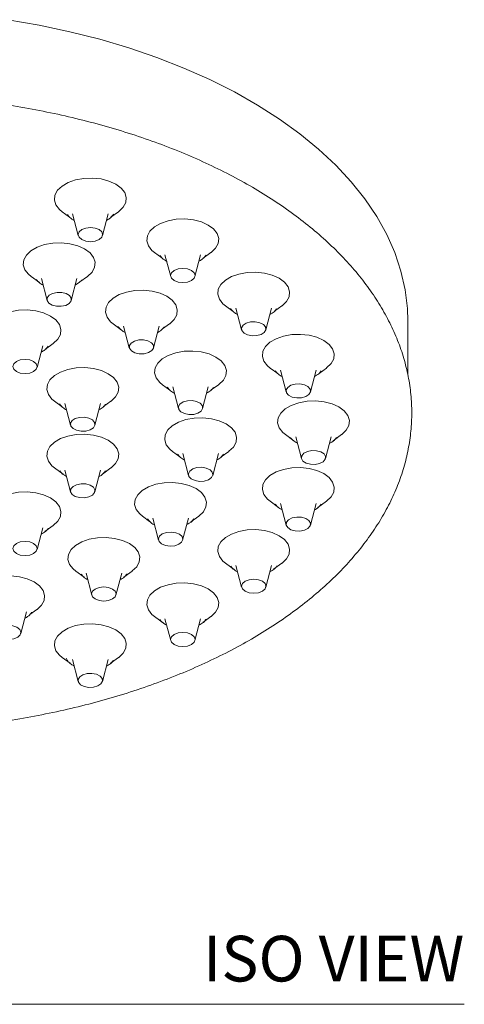
# Model space of a CAD drawing. Units: inches. Extents: x 0 to 16.1, y 0 to 13.9.
# Drawn here: x 13.6 to 16.1, y 6.5 to 11.8 of the extents above; entities that cross this region are included whole.
import ezdxf
from ezdxf.enums import TextEntityAlignment as Align

# ---------------------------------------------------------------- set-up
doc = ezdxf.new("R2010")
doc.units = ezdxf.units.IN
doc.header["$LTSCALE"] = 2
doc.header["$MEASUREMENT"] = 0
doc.layers.add('WATERWORKS FITTINGS', color=7, linetype='Continuous', lineweight=9)
doc.styles.add('GOTHAM BOOK', font='GOTHMBOK.TTF', dxfattribs={"height": 0.25})

# ---------------------------------------------------------------- blocks, each defined once
blk = doc.blocks.new('WWSH29 ISO')
at = {"layer": 'WATERWORKS FITTINGS'}
for p, q in [((4.3323, 4.3394), (4.3722, 4.3106)), ((4.3888, 4.3279), (4.4199, 4.2085)), ((4.5523, 4.2085), (4.5835, 4.3279)), ((4.5979, 4.309), (4.64, 4.3394)), ((4.8378, 4.1155), (4.8777, 4.0867)), ((4.8943, 4.104), (4.9255, 3.9846)), ((5.0579, 3.9846), (5.089, 4.104)), ((5.1035, 4.0851), (5.1455, 4.1155)), ((4.1619, 3.9848), (4.208, 3.9514)), ((4.2184, 3.9733), (4.2495, 3.8539)), ((4.3819, 3.8539), (4.413, 3.9733)), ((4.404, 3.9385), (4.4247, 3.9512)), ((4.4247, 3.9512), (4.4284, 3.9548)), ((4.4292, 3.9556), (4.4696, 3.9848)), ((5.2257, 3.8237), (5.2671, 3.7938)), ((5.2823, 3.8122), (5.3134, 3.6927)), ((5.4458, 3.6927), (5.4769, 3.8122)), ((5.4932, 3.7946), (5.5334, 3.8237)), ((4.6114, 3.7253), (4.6552, 3.6936)), ((4.881, 3.6977), (4.9191, 3.7253)), ((6.2224, 3.4441), (6.2224, 3.7429)), ((4.668, 3.7138), (4.6991, 3.5943)), ((4.8315, 3.5943), (4.8626, 3.7138)), ((4.2405, 3.5869), (4.2825, 3.6173)), ((4.1948, 3.4864), (4.226, 3.6058)), ((5.4696, 3.4838), (5.5109, 3.4539)), ((5.5261, 3.4723), (5.5572, 3.3529)), ((5.6896, 3.3529), (5.7208, 3.4723)), ((5.7371, 3.4547), (5.7773, 3.4838)), ((4.8801, 3.3926), (4.9215, 3.3627)), ((4.9367, 3.3811), (4.9678, 3.2617)), ((5.1002, 3.2617), (5.1313, 3.3811)), ((5.1476, 3.3636), (5.1878, 3.3926)), ((4.2907, 3.3015), (4.3321, 3.2715)), ((4.3472, 3.29), (4.3784, 3.1705)), ((4.5107, 3.1705), (4.5419, 3.29)), ((4.5582, 3.2724), (4.5984, 3.3015)), ((5.5528, 3.1191), (5.5989, 3.0857)), ((5.6093, 3.1076), (5.6404, 2.9881)), ((5.7728, 2.9881), (5.8039, 3.1076)), ((5.8143, 3.0857), (5.8605, 3.1191)), ((4.9355, 3.027), (4.9763, 2.9975)), ((5.2023, 2.9974), (5.2433, 3.027)), ((4.9921, 3.0155), (5.0232, 2.896)), ((5.1556, 2.896), (5.1867, 3.0155)), ((4.2907, 2.9368), (4.3368, 2.9034)), ((4.3472, 2.9252), (4.3784, 2.8058)), ((4.5107, 2.8058), (4.5419, 2.9252)), ((4.5522, 2.9034), (4.5984, 2.9368)), ((5.4696, 2.7544), (5.5157, 2.721)), ((5.7311, 2.721), (5.7773, 2.7544)), ((5.5261, 2.7429), (5.5572, 2.6234)), ((5.6896, 2.6234), (5.7208, 2.7429)), ((4.771, 2.6725), (4.81, 2.6442)), ((4.8275, 2.661), (4.8587, 2.5415)), ((4.991, 2.5415), (5.0222, 2.661)), ((5.0357, 2.6414), (5.0787, 2.6725)), ((4.1948, 2.4899), (4.226, 2.6094)), ((4.2375, 2.5883), (4.2825, 2.6209)), ((5.2257, 2.4145), (5.2719, 2.3812)), ((5.2823, 2.403), (5.3134, 2.2836)), ((5.4458, 2.2836), (5.4769, 2.403)), ((5.4884, 2.382), (5.5334, 2.4145)), ((4.4063, 2.3718), (4.4525, 2.3384)), ((4.4628, 2.3603), (4.494, 2.2408)), ((4.6263, 2.2408), (4.6575, 2.3603)), ((4.669, 2.3392), (4.714, 2.3718)), ((4.1548, 2.1335), (4.1932, 2.1613)), ((4.1055, 2.0303), (4.1367, 2.1498)), ((4.8378, 2.1227), (4.884, 2.0893)), ((4.8943, 2.1112), (4.9255, 1.9917)), ((5.0579, 1.9917), (5.089, 2.1112)), ((5.1005, 2.0901), (5.1455, 2.1227)), ((4.3323, 1.8988), (4.3754, 1.8676)), ((4.353, 1.8944), (4.3589, 1.8844)), ((4.3888, 1.8873), (4.4199, 1.7678)), ((4.5523, 1.7678), (4.5835, 1.8873)), ((4.5938, 1.8654), (4.64, 1.8988))]:
    blk.add_line(p, q, dxfattribs=at)
at = {"layer": 'WATERWORKS FITTINGS', "flags": 128}
for points in [[(6.2224, 3.7429), (6.2201, 3.8091), (6.2078, 3.912), (6.1848, 4.0142), (6.1511, 4.1155), (6.1068, 4.2154), (6.0522, 4.3136), (5.9875, 4.4096), (5.9128, 4.5033), (5.8284, 4.5942), (5.7347, 4.6819), (5.632, 4.7663), (5.5206, 4.8469), (5.4011, 4.9235), (5.2737, 4.9958), (5.139, 5.0635), (4.9975, 5.1264), (4.8496, 5.1842), (4.696, 5.2368), (4.5371, 5.2839), (4.3736, 5.3254), (4.2061, 5.3612), (4.0351, 5.391)], [(4.64, 4.3394), (4.6411, 4.3403), (4.6656, 4.3637), (4.6798, 4.3899), (4.6826, 4.4172), (4.6741, 4.4441), (4.6546, 4.4691), (4.6253, 4.4907), (4.588, 4.5076), (4.5447, 4.5188), (4.498, 4.5238), (4.4506, 4.5221), (4.4053, 4.514), (4.3647, 4.4998), (4.3312, 4.4804), (4.3066, 4.457), (4.2925, 4.4308), (4.2896, 4.4035), (4.2982, 4.3765), (4.3177, 4.3515), (4.3323, 4.3394)], [(5.1455, 4.1155), (5.1466, 4.1163), (5.1712, 4.1398), (5.1853, 4.1659), (5.1882, 4.1933), (5.1796, 4.2202), (5.1601, 4.2452), (5.1309, 4.2668), (5.0935, 4.2837), (5.0502, 4.2949), (5.0036, 4.2998), (4.9562, 4.2982), (4.9109, 4.29), (4.8703, 4.2759), (4.8367, 4.2565), (4.8122, 4.233), (4.798, 4.2069), (4.7952, 4.1795), (4.8037, 4.1526), (4.8232, 4.1276), (4.8378, 4.1155)], [(4.5335, 4.1869), (4.548, 4.1995), (4.5531, 4.2142), (4.548, 4.229), (4.5335, 4.2416), (4.5117, 4.2499), (4.4861, 4.2529), (4.4605, 4.2499), (4.4388, 4.2416), (4.4243, 4.229), (4.4192, 4.2142), (4.4243, 4.1995), (4.4388, 4.1869), (4.4605, 4.1785), (4.4861, 4.1756), (4.5117, 4.1785), (4.5335, 4.1869)], [(4.4696, 3.9848), (4.4707, 3.9856), (4.4952, 4.0091), (4.5093, 4.0352), (4.5122, 4.0626), (4.5036, 4.0895), (4.4842, 4.1145), (4.4549, 4.1361), (4.4175, 4.153), (4.3743, 4.1642), (4.3276, 4.1691), (4.2802, 4.1675), (4.2349, 4.1593), (4.1943, 4.1452), (4.1608, 4.1258), (4.1362, 4.1024), (4.1221, 4.0762), (4.1192, 4.0489), (4.1278, 4.0219), (4.1473, 3.9969), (4.1619, 3.9848)], [(5.039, 3.963), (5.0535, 3.9755), (5.0586, 3.9903), (5.0535, 4.0051), (5.039, 4.0176), (5.0173, 4.026), (4.9917, 4.0289), (4.9661, 4.026), (4.9443, 4.0176), (4.9298, 4.0051), (4.9247, 3.9903), (4.9298, 3.9755), (4.9443, 3.963), (4.9661, 3.9546), (4.9917, 3.9517), (5.0173, 3.9546), (5.039, 3.963)], [(5.5334, 3.8237), (5.5345, 3.8245), (5.5591, 3.8479), (5.5732, 3.8741), (5.5761, 3.9014), (5.5675, 3.9284), (5.548, 3.9534), (5.5188, 3.9749), (5.4814, 3.9918), (5.4381, 4.0031), (5.3915, 4.008), (5.3441, 4.0063), (5.2988, 3.9982), (5.2582, 3.984), (5.2246, 3.9646), (5.2001, 3.9412), (5.186, 3.915), (5.1831, 3.8877), (5.1916, 3.8608), (5.2111, 3.8358), (5.2257, 3.8237)], [(4.3705, 3.8375), (4.3811, 3.8513), (4.3816, 3.8663), (4.3722, 3.8804), (4.3541, 3.8913), (4.3302, 3.8973), (4.3041, 3.8977), (4.2798, 3.8922), (4.2609, 3.8818), (4.2504, 3.868), (4.2498, 3.8529), (4.2593, 3.8389), (4.2773, 3.828), (4.3012, 3.8219), (4.3273, 3.8216), (4.3517, 3.827), (4.3705, 3.8375)], [(4.9191, 3.7253), (4.9202, 3.7261), (4.9448, 3.7495), (4.9589, 3.7757), (4.9618, 3.803), (4.9532, 3.83), (4.9337, 3.855), (4.9045, 3.8765), (4.8671, 3.8934), (4.8239, 3.9047), (4.7772, 3.9096), (4.7298, 3.908), (4.6845, 3.8998), (4.6439, 3.8856), (4.6103, 3.8663), (4.5858, 3.8428), (4.5717, 3.8167), (4.5688, 3.7893), (4.5774, 3.7624), (4.5968, 3.7374), (4.6114, 3.7253)], [(4.2825, 3.6173), (4.2836, 3.6181), (4.3082, 3.6416), (4.3223, 3.6677), (4.3252, 3.6951), (4.3166, 3.722), (4.2971, 3.747), (4.2679, 3.7686), (4.2305, 3.7855), (4.1872, 3.7967), (4.1405, 3.8016), (4.0932, 3.8), (4.0479, 3.7918), (4.0073, 3.7777), (3.9737, 3.7583), (3.9492, 3.7348), (3.935, 3.7087), (3.9322, 3.6813), (3.9407, 3.6544), (3.9602, 3.6294), (3.9748, 3.6173)], [(5.3969, 3.6611), (5.4203, 3.6678), (5.4375, 3.6791), (5.4459, 3.6934), (5.4442, 3.7085), (5.4327, 3.722), (5.413, 3.7319), (5.3883, 3.7368), (5.3623, 3.7358), (5.3388, 3.7291), (5.3216, 3.7178), (5.3132, 3.7035), (5.3149, 3.6885), (5.3265, 3.6749), (5.3461, 3.665), (5.3708, 3.6602), (5.3969, 3.6611)], [(5.7773, 3.4838), (5.7784, 3.4846), (5.8029, 3.5081), (5.8171, 3.5342), (5.8199, 3.5616), (5.8114, 3.5885), (5.7919, 3.6135), (5.7626, 3.6351), (5.7253, 3.652), (5.682, 3.6632), (5.6353, 3.6681), (5.5879, 3.6665), (5.5426, 3.6583), (5.502, 3.6442), (5.4685, 3.6248), (5.4439, 3.6013), (5.4298, 3.5752), (5.4269, 3.5478), (5.4355, 3.5209), (5.455, 3.4959), (5.4696, 3.4838)], [(4.8037, 3.5684), (4.8217, 3.5793), (4.8312, 3.5934), (4.8306, 3.6084), (4.8201, 3.6222), (4.8012, 3.6327), (4.7769, 3.6381), (4.7508, 3.6378), (4.7269, 3.6317), (4.7088, 3.6208), (4.6994, 3.6068), (4.6999, 3.5917), (4.7105, 3.5779), (4.7293, 3.5675), (4.7537, 3.562), (4.7798, 3.5624), (4.8037, 3.5684)], [(5.1878, 3.3926), (5.1889, 3.3934), (5.2135, 3.4169), (5.2276, 3.443), (5.2305, 3.4704), (5.2219, 3.4973), (5.2024, 3.5223), (5.1732, 3.5439), (5.1358, 3.5608), (5.0926, 3.572), (5.0459, 3.577), (4.9985, 3.5753), (4.9532, 3.5672), (4.9126, 3.553), (4.879, 3.5336), (4.8545, 3.5102), (4.8404, 3.484), (4.8375, 3.4567), (4.8461, 3.4297), (4.8655, 3.4047), (4.8801, 3.3926)], [(4.176, 3.4648), (4.1905, 3.4773), (4.1956, 3.4921), (4.1905, 3.5069), (4.176, 3.5194), (4.1543, 3.5278), (4.1287, 3.5307), (4.1031, 3.5278), (4.0813, 3.5194), (4.0668, 3.5069), (4.0617, 3.4921), (4.0668, 3.4773), (4.0813, 3.4648), (4.1031, 3.4564), (4.1287, 3.4535), (4.1543, 3.4564), (4.176, 3.4648)], [(4.5984, 3.3015), (4.5995, 3.3023), (4.6241, 3.3257), (4.6382, 3.3519), (4.641, 3.3792), (4.6325, 3.4062), (4.613, 3.4311), (4.5837, 3.4527), (4.5464, 3.4696), (4.5031, 3.4808), (4.4564, 3.4858), (4.4091, 3.4841), (4.3638, 3.476), (4.3231, 3.4618), (4.2896, 3.4424), (4.265, 3.419), (4.2509, 3.3928), (4.2481, 3.3655), (4.2566, 3.3385), (4.2761, 3.3136), (4.2907, 3.3015)], [(5.6408, 3.3213), (5.6642, 3.328), (5.6814, 3.3393), (5.6898, 3.3536), (5.6881, 3.3686), (5.6765, 3.3821), (5.6569, 3.3921), (5.6322, 3.3969), (5.6061, 3.3959), (5.5827, 3.3893), (5.5655, 3.3779), (5.5571, 3.3637), (5.5588, 3.3486), (5.5703, 3.3351), (5.59, 3.3251), (5.6147, 3.3203), (5.6408, 3.3213)], [(5.0513, 3.2301), (5.0747, 3.2368), (5.092, 3.2481), (5.1003, 3.2624), (5.0986, 3.2774), (5.0871, 3.291), (5.0675, 3.3009), (5.0427, 3.3057), (5.0167, 3.3048), (4.9932, 3.2981), (4.976, 3.2868), (4.9676, 3.2725), (4.9693, 3.2574), (4.9809, 3.2439), (5.0005, 3.234), (5.0253, 3.2291), (5.0513, 3.2301)], [(5.8605, 3.1191), (5.8616, 3.1199), (5.8861, 3.1434), (5.9002, 3.1695), (5.9031, 3.1969), (5.8945, 3.2238), (5.8751, 3.2488), (5.8458, 3.2704), (5.8084, 3.2872), (5.7652, 3.2985), (5.7185, 3.3034), (5.6711, 3.3018), (5.6258, 3.2936), (5.5852, 3.2795), (5.5516, 3.2601), (5.5271, 3.2366), (5.513, 3.2105), (5.5101, 3.1831), (5.5187, 3.1562), (5.5381, 3.1312), (5.5528, 3.1191)], [(4.4619, 3.1389), (4.4853, 3.1456), (4.5025, 3.1569), (4.5109, 3.1712), (4.5092, 3.1863), (4.4976, 3.1998), (4.478, 3.2097), (4.4533, 3.2146), (4.4272, 3.2136), (4.4038, 3.2069), (4.3866, 3.1956), (4.3782, 3.1813), (4.3799, 3.1663), (4.3914, 3.1527), (4.4111, 3.1428), (4.4358, 3.1379), (4.4619, 3.1389)], [(5.2433, 3.027), (5.2444, 3.0278), (5.2689, 3.0512), (5.283, 3.0774), (5.2859, 3.1048), (5.2773, 3.1317), (5.2579, 3.1567), (5.2286, 3.1782), (5.1912, 3.1951), (5.148, 3.2064), (5.1013, 3.2113), (5.0539, 3.2097), (5.0086, 3.2015), (4.968, 3.1873), (4.9344, 3.168), (4.9099, 3.1445), (4.8958, 3.1184), (4.8929, 3.091), (4.9015, 3.0641), (4.9209, 3.0391), (4.9355, 3.027)], [(4.5984, 2.9368), (4.5995, 2.9376), (4.6241, 2.961), (4.6382, 2.9872), (4.641, 3.0145), (4.6325, 3.0415), (4.613, 3.0664), (4.5837, 3.088), (4.5464, 3.1049), (4.5031, 3.1161), (4.4564, 3.1211), (4.4091, 3.1194), (4.3638, 3.1113), (4.3231, 3.0971), (4.2896, 3.0777), (4.265, 3.0543), (4.2509, 3.0281), (4.2481, 3.0008), (4.2566, 2.9738), (4.2761, 2.9489), (4.2907, 2.9368)], [(5.6893, 2.9566), (5.7153, 2.9556), (5.7401, 2.9604), (5.7597, 2.9704), (5.7713, 2.9839), (5.773, 2.9989), (5.7646, 3.0132), (5.7473, 3.0246), (5.7239, 3.0312), (5.6979, 3.0322), (5.6731, 3.0274), (5.6535, 3.0174), (5.642, 3.0039), (5.6402, 2.9889), (5.6486, 2.9746), (5.6659, 2.9632), (5.6893, 2.9566)], [(5.0836, 2.8633), (5.1095, 2.8649), (5.1324, 2.8722), (5.1488, 2.8839), (5.1561, 2.8984), (5.1532, 2.9134), (5.1407, 2.9266), (5.1203, 2.9361), (5.0952, 2.9403), (5.0693, 2.9386), (5.0464, 2.9314), (5.03, 2.9196), (5.0227, 2.9052), (5.0256, 2.8902), (5.0381, 2.877), (5.0585, 2.8675), (5.0836, 2.8633)], [(5.7773, 2.7544), (5.7784, 2.7552), (5.8029, 2.7787), (5.8171, 2.8048), (5.8199, 2.8322), (5.8114, 2.8591), (5.7919, 2.8841), (5.7626, 2.9056), (5.7253, 2.9225), (5.682, 2.9338), (5.6353, 2.9387), (5.5879, 2.9371), (5.5426, 2.9289), (5.502, 2.9147), (5.4685, 2.8954), (5.4439, 2.8719), (5.4298, 2.8458), (5.4269, 2.8184), (5.4355, 2.7915), (5.455, 2.7665), (5.4696, 2.7544)], [(4.2825, 2.6209), (4.2836, 2.6217), (4.3082, 2.6452), (4.3223, 2.6713), (4.3252, 2.6987), (4.3166, 2.7256), (4.2971, 2.7506), (4.2679, 2.7722), (4.2305, 2.789), (4.1872, 2.8003), (4.1405, 2.8052), (4.0932, 2.8036), (4.0479, 2.7954), (4.0073, 2.7813), (3.9737, 2.7619), (3.9492, 2.7384), (3.935, 2.7123), (3.9322, 2.6849), (3.9407, 2.658), (3.9602, 2.633), (3.9748, 2.6209)], [(4.4272, 2.7742), (4.4533, 2.7732), (4.478, 2.7781), (4.4976, 2.788), (4.5092, 2.8015), (4.5109, 2.8166), (4.5025, 2.8309), (4.4853, 2.8422), (4.4619, 2.8489), (4.4358, 2.8499), (4.4111, 2.845), (4.3914, 2.8351), (4.3799, 2.8215), (4.3782, 2.8065), (4.3866, 2.7922), (4.4038, 2.7809), (4.4272, 2.7742)], [(5.0787, 2.6725), (5.0798, 2.6733), (5.1044, 2.6967), (5.1185, 2.7229), (5.1213, 2.7502), (5.1128, 2.7772), (5.0933, 2.8021), (5.064, 2.8237), (5.0267, 2.8406), (4.9834, 2.8519), (4.9367, 2.8568), (4.8894, 2.8551), (4.8441, 2.847), (4.8034, 2.8328), (4.7699, 2.8134), (4.7453, 2.79), (4.7312, 2.7638), (4.7284, 2.7365), (4.7369, 2.7095), (4.7564, 2.6846), (4.771, 2.6725)], [(5.6061, 2.5919), (5.6322, 2.5909), (5.6569, 2.5957), (5.6765, 2.6057), (5.6881, 2.6192), (5.6898, 2.6342), (5.6814, 2.6485), (5.6642, 2.6598), (5.6408, 2.6665), (5.6147, 2.6675), (5.59, 2.6627), (5.5703, 2.6527), (5.5588, 2.6392), (5.5571, 2.6241), (5.5655, 2.6099), (5.5827, 2.5985), (5.6061, 2.5919)], [(5.5334, 2.4145), (5.5345, 2.4154), (5.5591, 2.4388), (5.5732, 2.465), (5.5761, 2.4923), (5.5675, 2.5192), (5.548, 2.5442), (5.5188, 2.5658), (5.4814, 2.5827), (5.4381, 2.5939), (5.3915, 2.5989), (5.3441, 2.5972), (5.2988, 2.5891), (5.2582, 2.5749), (5.2246, 2.5555), (5.2001, 2.5321), (5.186, 2.5059), (5.1831, 2.4786), (5.1916, 2.4516), (5.2111, 2.4266), (5.2257, 2.4145)], [(4.0813, 2.4684), (4.1031, 2.46), (4.1287, 2.4571), (4.1543, 2.46), (4.176, 2.4684), (4.1905, 2.4809), (4.1956, 2.4957), (4.1905, 2.5105), (4.176, 2.523), (4.1543, 2.5314), (4.1287, 2.5343), (4.1031, 2.5314), (4.0813, 2.523), (4.0668, 2.5105), (4.0617, 2.4957), (4.0668, 2.4809), (4.0813, 2.4684)], [(4.714, 2.3718), (4.7151, 2.3726), (4.7397, 2.3961), (4.7538, 2.4222), (4.7567, 2.4496), (4.7481, 2.4765), (4.7286, 2.5015), (4.6994, 2.5231), (4.662, 2.5399), (4.6187, 2.5512), (4.5721, 2.5561), (4.5247, 2.5545), (4.4794, 2.5463), (4.4388, 2.5322), (4.4052, 2.5128), (4.3807, 2.4893), (4.3665, 2.4632), (4.3637, 2.4358), (4.3722, 2.4089), (4.3917, 2.3839), (4.4063, 2.3718)], [(4.8966, 2.5122), (4.9219, 2.5087), (4.9477, 2.511), (4.9701, 2.5188), (4.9855, 2.5309), (4.9917, 2.5456), (4.9877, 2.5605), (4.9742, 2.5734), (4.9531, 2.5823), (4.9278, 2.5859), (4.902, 2.5836), (4.8796, 2.5757), (4.8642, 2.5636), (4.858, 2.5489), (4.862, 2.534), (4.8755, 2.5212), (4.8966, 2.5122)], [(4.1932, 2.1613), (4.1943, 2.1621), (4.2189, 2.1855), (4.233, 2.2117), (4.2358, 2.239), (4.2273, 2.266), (4.2078, 2.291), (4.1785, 2.3125), (4.1412, 2.3294), (4.0979, 2.3407), (4.0512, 2.3456), (4.0039, 2.3439), (3.9586, 2.3358), (3.9179, 2.3216), (3.8844, 2.3023), (3.8598, 2.2788), (3.8457, 2.2527), (3.8429, 2.2253), (3.8514, 2.1984), (3.8709, 2.1734), (3.8855, 2.1613)], [(5.3323, 2.262), (5.354, 2.2536), (5.3796, 2.2507), (5.4052, 2.2536), (5.4269, 2.262), (5.4414, 2.2746), (5.4465, 2.2893), (5.4414, 2.3041), (5.4269, 2.3167), (5.4052, 2.325), (5.3796, 2.328), (5.354, 2.325), (5.3323, 2.3167), (5.3177, 2.3041), (5.3127, 2.2893), (5.3177, 2.2746), (5.3323, 2.262)], [(4.5128, 2.2193), (4.5346, 2.2109), (4.5602, 2.208), (4.5858, 2.2109), (4.6075, 2.2193), (4.622, 2.2318), (4.6271, 2.2466), (4.622, 2.2614), (4.6075, 2.2739), (4.5858, 2.2823), (4.5602, 2.2852), (4.5346, 2.2823), (4.5128, 2.2739), (4.4983, 2.2614), (4.4932, 2.2466), (4.4983, 2.2318), (4.5128, 2.2193)], [(5.1455, 2.1227), (5.1466, 2.1235), (5.1712, 2.147), (5.1853, 2.1731), (5.1882, 2.2005), (5.1796, 2.2274), (5.1601, 2.2524), (5.1309, 2.274), (5.0935, 2.2908), (5.0502, 2.3021), (5.0036, 2.307), (4.9562, 2.3054), (4.9109, 2.2972), (4.8703, 2.2831), (4.8367, 2.2637), (4.8122, 2.2402), (4.798, 2.2141), (4.7952, 2.1867), (4.8037, 2.1598), (4.8232, 2.1348), (4.8378, 2.1227)], [(3.9787, 2.0197), (3.9941, 2.0076), (4.0165, 1.9998), (4.0423, 1.9975), (4.0676, 2.0011), (4.0887, 2.01), (4.1022, 2.0229), (4.1062, 2.0378), (4.1, 2.0524), (4.0846, 2.0646), (4.0622, 2.0724), (4.0364, 2.0747), (4.0111, 2.0711), (3.99, 2.0622), (3.9765, 2.0493), (3.9725, 2.0344), (3.9787, 2.0197)], [(4.64, 1.8988), (4.6411, 1.8996), (4.6656, 1.923), (4.6798, 1.9492), (4.6826, 1.9765), (4.6741, 2.0035), (4.6546, 2.0284), (4.6253, 2.05), (4.588, 2.0669), (4.5447, 2.0782), (4.498, 2.0831), (4.4506, 2.0814), (4.4053, 2.0733), (4.3647, 2.0591), (4.3312, 2.0397), (4.3066, 2.0163), (4.2925, 1.9901), (4.2896, 1.9628), (4.2982, 1.9359), (4.3177, 1.9109), (4.3323, 1.8988)], [(4.9443, 1.9702), (4.9661, 1.9618), (4.9917, 1.9589), (5.0173, 1.9618), (5.039, 1.9702), (5.0535, 1.9827), (5.0586, 1.9975), (5.0535, 2.0123), (5.039, 2.0248), (5.0173, 2.0332), (4.9917, 2.0361), (4.9661, 2.0332), (4.9443, 2.0248), (4.9298, 2.0123), (4.9247, 1.9975), (4.9298, 1.9827), (4.9443, 1.9702)], [(4.4215, 1.7636), (4.433, 1.75), (4.4527, 1.7401), (4.4774, 1.7353), (4.5035, 1.7362), (4.5269, 1.7429), (4.5441, 1.7542), (4.5525, 1.7685), (4.5508, 1.7836), (4.5392, 1.7971), (4.5196, 1.807), (4.4949, 1.8119), (4.4688, 1.8109), (4.4454, 1.8042), (4.4282, 1.7929), (4.4198, 1.7786), (4.4215, 1.7636)]]:
    blk.add_lwpolyline(points, dxfattribs=at)
at = {"layer": 'WATERWORKS FITTINGS'}
for points, knots in [([(1.1719, 1.9954), (1.1933, 1.9832), (1.2555, 1.948), (1.3635, 1.8929), (1.4974, 1.8317), (1.6372, 1.7751), (1.7822, 1.7233), (1.9319, 1.6765), (2.086, 1.6347), (2.2438, 1.5982), (2.4049, 1.5669), (2.5688, 1.5411), (2.7349, 1.5207), (2.9028, 1.5059), (3.0718, 1.4966), (3.2414, 1.493), (3.4111, 1.495), (3.5803, 1.5027), (3.7485, 1.5159), (3.9151, 1.5347), (4.0797, 1.559), (4.2417, 1.5887), (4.4005, 1.6237), (4.5556, 1.664), (4.7067, 1.7094), (4.8531, 1.7598), (4.9943, 1.815), (5.1301, 1.8748), (5.2598, 1.9392), (5.3831, 2.0079), (5.4995, 2.0806), (5.6088, 2.1572), (5.7104, 2.2375), (5.8041, 2.3212), (5.8894, 2.408), (5.9662, 2.4976), (6.034, 2.5897), (6.0928, 2.6841), (6.1422, 2.7803), (6.1821, 2.8779), (6.2123, 2.9767), (6.2329, 3.0763), (6.2438, 3.1762), (6.2449, 3.2763), (6.2364, 3.3761), (6.2182, 3.4754), (6.1905, 3.5738), (6.1533, 3.6712), (6.1067, 3.7671), (6.0508, 3.8614), (5.9858, 3.9536), (5.9119, 4.0435), (5.8292, 4.1308), (5.7382, 4.2152), (5.6391, 4.2963), (5.5322, 4.3739), (5.4179, 4.4477), (5.2967, 4.5175), (5.1688, 4.5831), (5.0348, 4.6443), (4.8951, 4.7009), (4.7502, 4.7527), (4.6005, 4.7996), (4.4464, 4.8414), (4.2886, 4.878), (4.1275, 4.9093), (3.9637, 4.9352), (3.7976, 4.9556), (3.6297, 4.9705), (3.4608, 4.9798), (3.2911, 4.9834), (3.1215, 4.9815), (2.9522, 4.9739), (2.784, 4.9607), (2.6173, 4.9419), (2.4528, 4.9177), (2.2908, 4.888), (2.132, 4.853), (1.9768, 4.8127), (1.8257, 4.7674), (1.6793, 4.717), (1.538, 4.6619), (1.4022, 4.602), (1.2724, 4.5377), (1.1491, 4.4691), (1.0326, 4.3964), (0.9233, 4.3197), (0.8216, 4.2395), (0.7279, 4.1559), (0.6425, 4.0691), (0.5657, 3.9795), (0.4977, 3.8874), (0.4389, 3.793), (0.3895, 3.6969), (0.3495, 3.5992), (0.3192, 3.5004), (0.2985, 3.4009), (0.2876, 3.3009), (0.2864, 3.2009), (0.2948, 3.1011), (0.3129, 3.0018), (0.3406, 2.9033), (0.3777, 2.8059), (0.4242, 2.71), (0.4801, 2.6157), (0.545, 2.5235), (0.6189, 2.4335), (0.7015, 2.3462), (0.7925, 2.2619), (0.8915, 2.1807), (0.9984, 2.1032), (1.0929, 2.0418), (1.1524, 2.0069), (1.1719, 1.9954)], [0, 0, 0, 0, 0.004814, 0.013945, 0.023075, 0.032203, 0.041329, 0.050452, 0.059572, 0.06869, 0.077807, 0.086921, 0.096035, 0.105147, 0.114258, 0.123369, 0.132479, 0.14159, 0.150702, 0.159814, 0.168927, 0.178042, 0.187159, 0.196278, 0.205399, 0.214524, 0.223651, 0.232781, 0.241914, 0.25105, 0.260188, 0.269328, 0.278468, 0.287605, 0.296737, 0.305859, 0.314968, 0.324059, 0.333127, 0.342168, 0.351181, 0.360167, 0.36913, 0.378078, 0.387019, 0.395963, 0.404917, 0.41389, 0.422888, 0.431913, 0.440964, 0.450039, 0.459133, 0.468242, 0.477361, 0.486487, 0.495618, 0.504749, 0.513881, 0.523011, 0.532138, 0.541264, 0.550387, 0.559508, 0.568626, 0.577742, 0.586857, 0.59597, 0.605082, 0.614193, 0.623304, 0.632415, 0.641526, 0.650637, 0.659749, 0.668863, 0.677978, 0.687094, 0.696213, 0.705335, 0.714459, 0.723586, 0.732716, 0.741849, 0.750985, 0.760124, 0.769264, 0.778403, 0.78754, 0.796672, 0.805795, 0.814904, 0.823995, 0.833063, 0.842104, 0.851117, 0.860104, 0.869067, 0.878014, 0.886956, 0.895899, 0.904853, 0.913827, 0.922825, 0.931849, 0.9409, 0.949975, 0.959068, 0.968177, 0.977296, 0.986423, 0.995553, 1, 1, 1, 1]), ([(4.3608, 4.3237), (4.3649, 4.3184), (4.3749, 4.3056), (4.3896, 4.2969), (4.3982, 4.2918)], [0, 0, 0, 0, 0.413185, 1, 1, 1, 1]), ([(4.578, 4.294), (4.5836, 4.2975), (4.5975, 4.3061), (4.6076, 4.3183), (4.6137, 4.3257)], [0, 0, 0, 0, 0.397526, 1, 1, 1, 1]), ([(4.8663, 4.0998), (4.8705, 4.0945), (4.8804, 4.0816), (4.8951, 4.073), (4.9038, 4.0679)], [0, 0, 0, 0, 0.413185, 1, 1, 1, 1]), ([(5.0836, 4.0701), (5.0891, 4.0735), (5.103, 4.0822), (5.1131, 4.0944), (5.1192, 4.1017)], [0, 0, 0, 0, 0.3975265, 1, 1, 1, 1]), ([(4.1906, 3.9693), (4.1932, 3.9656), (4.2012, 3.9542), (4.2143, 3.9438), (4.2256, 3.9388), (4.2276, 3.9379)], [0, 0, 0, 0, 0.283931, 0.870028, 1, 1, 1, 1]), ([(4.4284, 3.9548), (4.4323, 3.9579), (4.4365, 3.9613), (4.4392, 3.9658), (4.4394, 3.9662)], [0, 0, 0, 0, 0.915718, 1, 1, 1, 1]), ([(5.2526, 3.8092), (5.2582, 3.8024), (5.2688, 3.7894), (5.2842, 3.7808), (5.2915, 3.7767)], [0, 0, 0, 0, 0.522777, 1, 1, 1, 1]), ([(5.4676, 3.7765), (5.476, 3.7813), (5.4906, 3.7896), (5.5003, 3.8022), (5.5044, 3.8076)], [0, 0, 0, 0, 0.577478, 1, 1, 1, 1]), ([(4.6387, 3.7113), (4.6399, 3.7093), (4.6456, 3.6995), (4.6587, 3.6883), (4.6722, 3.6813), (4.6771, 3.6788)], [0, 0, 0, 0, 0.138012, 0.688849, 1, 1, 1, 1]), ([(4.8532, 3.6779), (4.8542, 3.6783), (4.8648, 3.6833), (4.8783, 3.693), (4.887, 3.7051), (4.8898, 3.7091)], [0, 0, 0, 0, 0.059429, 0.693546, 1, 1, 1, 1]), ([(4.2206, 3.5719), (4.2261, 3.5753), (4.24, 3.584), (4.2501, 3.5962), (4.2562, 3.6035)], [0, 0, 0, 0, 0.397526, 1, 1, 1, 1]), ([(5.4965, 3.4693), (5.502, 3.4625), (5.5127, 3.4496), (5.528, 3.4409), (5.5354, 3.4368)], [0, 0, 0, 0, 0.522777, 1, 1, 1, 1]), ([(5.7114, 3.4366), (5.7199, 3.4414), (5.7345, 3.4497), (5.7442, 3.4624), (5.7483, 3.4677)], [0, 0, 0, 0, 0.577478, 1, 1, 1, 1]), ([(4.907, 3.3781), (4.9126, 3.3714), (4.9232, 3.3584), (4.9386, 3.3498), (4.9459, 3.3456)], [0, 0, 0, 0, 0.522777, 1, 1, 1, 1]), ([(5.122, 3.3454), (5.1304, 3.3502), (5.145, 3.3585), (5.1548, 3.3712), (5.1589, 3.3766)], [0, 0, 0, 0, 0.5774779, 1, 1, 1, 1]), ([(4.3176, 3.287), (4.3231, 3.2802), (4.3338, 3.2672), (4.3491, 3.2586), (4.3565, 3.2545)], [0, 0, 0, 0, 0.522777, 1, 1, 1, 1]), ([(4.5326, 3.2542), (4.541, 3.259), (4.5556, 3.2674), (4.5653, 3.28), (4.5694, 3.2854)], [0, 0, 0, 0, 0.577478, 1, 1, 1, 1]), ([(5.581, 3.1039), (5.5823, 3.1017), (5.5885, 3.0917), (5.6014, 3.081), (5.6143, 3.0746), (5.6184, 3.0726)], [0, 0, 0, 0, 0.160878, 0.732643, 1, 1, 1, 1]), ([(5.7947, 3.0722), (5.7965, 3.073), (5.8082, 3.078), (5.8213, 3.0884), (5.8292, 3.1), (5.8316, 3.1034)], [0, 0, 0, 0, 0.113572, 0.739895, 1, 1, 1, 1]), ([(4.9624, 3.0128), (4.9676, 3.0063), (4.9782, 2.9931), (4.9935, 2.9843), (5.0014, 2.9798)], [0, 0, 0, 0, 0.490299, 1, 1, 1, 1]), ([(5.1776, 2.9805), (5.1854, 2.9847), (5.2005, 2.9929), (5.2104, 3.0056), (5.2152, 3.0118)], [0, 0, 0, 0, 0.5180621, 1, 1, 1, 1]), ([(4.3189, 2.9216), (4.3203, 2.9194), (4.3265, 2.9094), (4.3393, 2.8986), (4.3522, 2.8923), (4.3563, 2.8902)], [0, 0, 0, 0, 0.160878, 0.732643, 1, 1, 1, 1]), ([(4.5326, 2.8899), (4.5344, 2.8906), (4.5462, 2.8956), (4.5592, 2.906), (4.5672, 2.9176), (4.5695, 2.921)], [0, 0, 0, 0, 0.1135723, 0.7398952, 1, 1, 1, 1]), ([(5.4978, 2.7392), (5.4992, 2.737), (5.5054, 2.727), (5.5182, 2.7163), (5.5311, 2.7099), (5.5352, 2.7079)], [0, 0, 0, 0, 0.160878, 0.732643, 1, 1, 1, 1]), ([(5.7115, 2.7075), (5.7133, 2.7083), (5.725, 2.7133), (5.7381, 2.7237), (5.746, 2.7353), (5.7484, 2.7387)], [0, 0, 0, 0, 0.113572, 0.739895, 1, 1, 1, 1]), ([(4.7991, 2.6574), (4.8029, 2.6525), (4.8125, 2.6401), (4.826, 2.6296), (4.8362, 2.6254), (4.8369, 2.6251)], [0, 0, 0, 0, 0.3785171, 0.9585109, 1, 1, 1, 1]), ([(5.0131, 2.6263), (5.0191, 2.6294), (5.034, 2.6373), (5.047, 2.6489), (5.0517, 2.6579), (5.052, 2.6585)], [0, 0, 0, 0, 0.382619, 0.960828, 1, 1, 1, 1]), ([(4.2169, 2.5746), (4.221, 2.5766), (4.2346, 2.583), (4.2477, 2.5942), (4.2538, 2.6047), (4.2551, 2.6068)], [0, 0, 0, 0, 0.2581071, 0.8511863, 1, 1, 1, 1]), ([(5.2546, 2.3988), (5.257, 2.3952), (5.2653, 2.3831), (5.2784, 2.3749), (5.2877, 2.3691)], [0, 0, 0, 0, 0.290361, 1, 1, 1, 1]), ([(5.4678, 2.3683), (5.4719, 2.3702), (5.4855, 2.3767), (5.4986, 2.3878), (5.5047, 2.3983), (5.506, 2.4005)], [0, 0, 0, 0, 0.258107, 0.851186, 1, 1, 1, 1]), ([(4.4352, 2.356), (4.4376, 2.3525), (4.4459, 2.3404), (4.459, 2.3322), (4.4683, 2.3264)], [0, 0, 0, 0, 0.290361, 1, 1, 1, 1]), ([(4.6484, 2.3255), (4.6525, 2.3275), (4.6661, 2.3339), (4.6792, 2.3451), (4.6853, 2.3556), (4.6866, 2.3577)], [0, 0, 0, 0, 0.2581071, 0.8511863, 1, 1, 1, 1]), ([(4.1273, 2.1139), (4.128, 2.1142), (4.1388, 2.1186), (4.1523, 2.1292), (4.1616, 2.1418), (4.1649, 2.1464)], [0, 0, 0, 0, 0.040321, 0.65446, 1, 1, 1, 1]), ([(4.8667, 2.1069), (4.8691, 2.1034), (4.8774, 2.0913), (4.8905, 2.0831), (4.8998, 2.0773)], [0, 0, 0, 0, 0.290361, 1, 1, 1, 1]), ([(5.0799, 2.0764), (5.084, 2.0784), (5.0976, 2.0848), (5.1107, 2.096), (5.1168, 2.1065), (5.1181, 2.1086)], [0, 0, 0, 0, 0.2581071, 0.8511863, 1, 1, 1, 1]), ([(4.3594, 1.8844), (4.36, 1.8833), (4.3654, 1.8744), (4.3781, 1.8629), (4.3923, 1.8552), (4.3979, 1.8522)], [0, 0, 0, 0, 0.0747905, 0.6314261, 1, 1, 1, 1]), ([(4.5743, 1.8522), (4.5772, 1.8535), (4.5897, 1.8591), (4.6027, 1.8698), (4.6099, 1.8809), (4.6117, 1.8837)], [0, 0, 0, 0, 0.179573, 0.792468, 1, 1, 1, 1])]:
    blk.add_open_spline(points, degree=3, knots=knots, dxfattribs=at)

msp = doc.modelspace()

# ---------------------------------------------------------------- linework, layer by layer
at = {"layer": 'WATERWORKS FITTINGS', "color": 251}
msp.add_line((9.5313, 6.4542), (16.0626, 6.4542), dxfattribs=at)

# ---------------------------------------------------------------- block references
at = {"layer": 'WATERWORKS FITTINGS'}
msp.add_blockref('WWSH29 ISO', (9.5313, 6.4542), dxfattribs=at)

# ---------------------------------------------------------------- texts
at = {"layer": 'WATERWORKS FITTINGS', "color": 251, "style": 'GOTHAM BOOK'}
msp.add_text('ISO VIEW', height=0.25, dxfattribs=at).set_placement((16.0626, 6.5792), align=Align.RIGHT)

doc.saveas('drawing.dxf')
